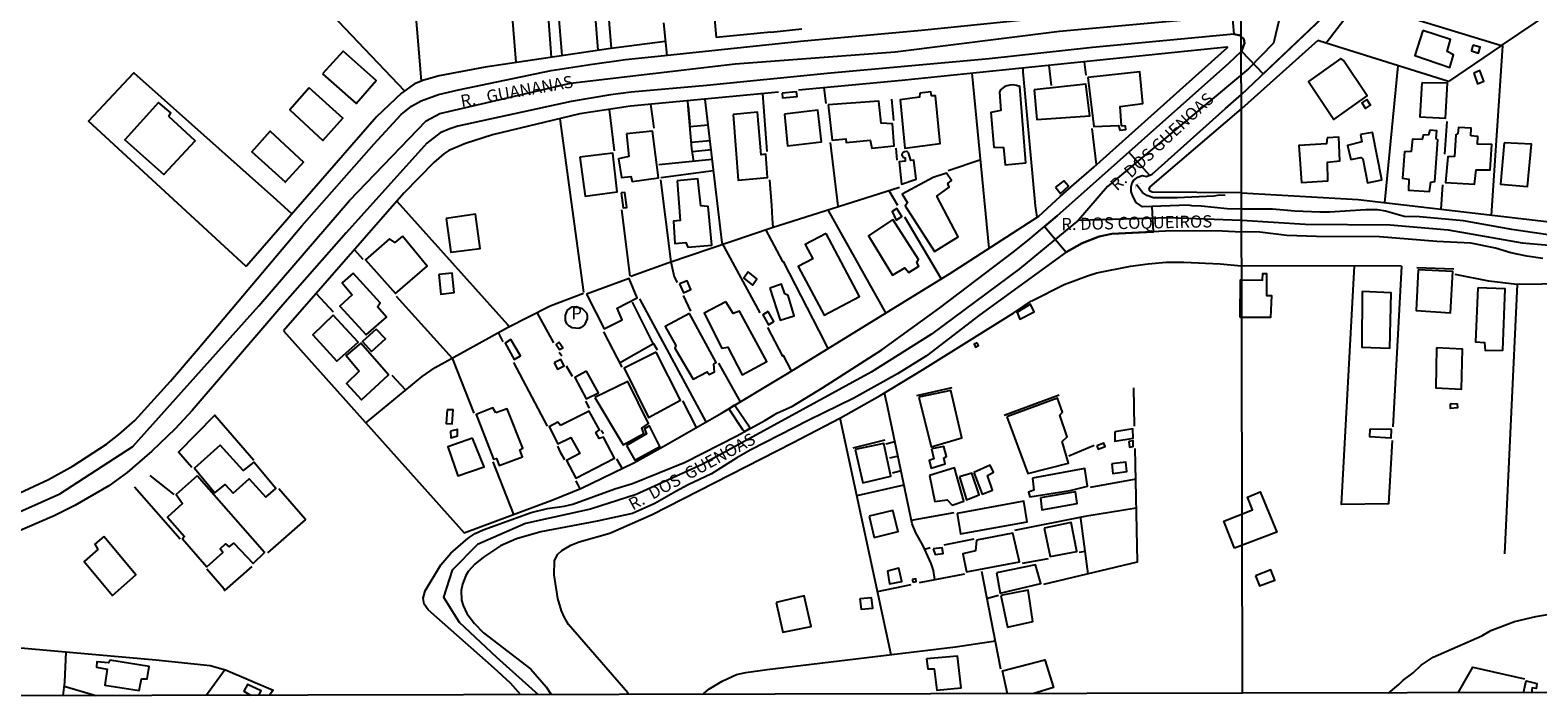
# Model space of a CAD drawing. Units: millimetres. Extents: x 178317 to 180731, y 1663188 to 1665964.
# Drawn here: x 178555 to 178865, y 1663189 to 1663326 of the extents above; entities that cross this region are included whole.
import ezdxf
from ezdxf.enums import TextEntityAlignment as Align

# ---------------------------------------------------------------- set-up
doc = ezdxf.new("R2010")
doc.units = ezdxf.units.MM
for name, color, linetype in [('V-BUEIRO', 5, 'Continuous'), ('V-CRUZAMENTO', 1, 'Continuous'), ('V-EDIFICACAO', 2, 'Continuous'), ('V-EIXO_DE_LOGRADOURO', 3, 'Continuous'), ('V-ESCADA', 2, 'Continuous'), ('V-LOTE', 1, 'Continuous'), ('V-NOME_DOS_LOGRADOUROS', 7, 'Continuous'), ('V-QUADRA', 6, 'Continuous'), ('V-TESTADA', 5, 'Continuous'), ('V-VALETA', 6, 'Continuous'), ('X-LIMITE_1000', 7, 'Continuous'), ('X-LIMITE_5000', 3, 'Continuous')]:
    doc.layers.add(name, color=color, linetype=linetype)

# ---------------------------------------------------------------- blocks, each defined once
blk = doc.blocks.new('305')
at = {"color": 0, "linetype": 'ByBlock', "lineweight": -2, "const_width": 0.05}
blk.add_lwpolyline([(0.73, 0.39, 0.60863), (-0.73, 0.38)], format="xyb", dxfattribs=at)

msp = doc.modelspace()

# ---------------------------------------------------------------- linework, layer by layer
at = {"layer": 'V-CRUZAMENTO'}
for points in [[(178823.05, 1663330.58), (178818.27, 1663335.61), (178815.7, 1663334.01), (178813.36, 1663333.01), (178811.57, 1663332.46), (178808.13, 1663331.88), (178805.2, 1663331.8), (178803.8, 1663331.95), (178801.64, 1663331.76), (178802.26, 1663324.74), (178803.57, 1663324.49), (178804.36, 1663323.76), (178804.5, 1663322.89), (178803.83, 1663321.27), (178808.29, 1663316.57)], [(178781.24, 1663292.46), (178781.24, 1663293.4), (178781.43, 1663294.21), (178781.74, 1663294.76), (178782.58, 1663295.4), (178783.48, 1663295.7), (178784.38, 1663295.53), (178784.95, 1663295.78), (178780.72, 1663300.54), (178765.98, 1663287.46), (178763.39, 1663285.25), (178767.86, 1663280), (178771.12, 1663281.81), (178774.61, 1663283.21), (178777.27, 1663283.73), (178785.76, 1663284.16), (178785.5, 1663289.38), (178783.5, 1663289.31), (178782.25, 1663290.21), (178781.54, 1663291.5)]]:
    msp.add_lwpolyline(points, close=True, dxfattribs=at)
at = {"layer": 'V-EDIFICACAO'}
for points in [[(178841.09, 1663325.51), (178839.43, 1663320.38), (178846.64, 1663317.89), (178847.42, 1663320.5), (178846.06, 1663321.16), (178846.78, 1663323.66), (178841.09, 1663325.51)], [(178851.39, 1663322.5), (178851.08, 1663321.31), (178852.55, 1663320.87), (178852.9, 1663322.06), (178851.39, 1663322.5)], [(178615.13, 1663316.59), (178622.06, 1663310.5), (178626.17, 1663315.2), (178619.43, 1663321.28), (178615.13, 1663316.59)], [(178824.81, 1663319.35), (178824.27, 1663319.75), (178817.59, 1663314.99), (178822.83, 1663307.23), (178829.65, 1663312.06), (178824.81, 1663319.35)], [(178772.31, 1663315.86), (178773.51, 1663305.79), (178778.58, 1663306), (178778.89, 1663305.03), (178780.08, 1663305.16), (178780.07, 1663305.87), (178779.19, 1663305.94), (178778.93, 1663309.92), (178783.61, 1663310.52), (178782.97, 1663316.98), (178772.31, 1663315.86)], [(178851.55, 1663316.72), (178852.34, 1663314.54), (178853.59, 1663315.11), (178852.8, 1663317.25), (178851.55, 1663316.72)], [(178612.45, 1663313.69), (178608.47, 1663309.2), (178615.24, 1663302.94), (178619.3, 1663307.48), (178612.45, 1663313.69)], [(178709.55, 1663312.62), (178709.61, 1663311.65), (178712.62, 1663311.91), (178712.52, 1663312.88), (178709.55, 1663312.62)], [(178737.79, 1663312.6), (178737.73, 1663311.78), (178733.76, 1663311.28), (178734.72, 1663301.36), (178741.99, 1663302.31), (178741.05, 1663312.06), (178740.23, 1663312.1), (178740.05, 1663312.88), (178737.79, 1663312.6)], [(178754.7, 1663313.57), (178754.41, 1663313.31), (178754.17, 1663312.82), (178754.42, 1663309.04), (178752.42, 1663308.68), (178753.02, 1663301.51), (178754.97, 1663301.48), (178755.35, 1663297.95), (178759.61, 1663298.33), (178758.34, 1663313.97), (178757.68, 1663314.22), (178756.94, 1663314.34), (178756.28, 1663314.29), (178755.76, 1663314.15), (178755.28, 1663313.99), (178754.7, 1663313.57)], [(178761.28, 1663313.29), (178761.83, 1663307.23), (178772.73, 1663307.97), (178771.91, 1663314.45), (178761.28, 1663313.29)], [(178840.89, 1663314.75), (178840.45, 1663307.75), (178845.74, 1663307.48), (178846.15, 1663314.68), (178840.89, 1663314.75)], [(178583.59, 1663307.81), (178583.99, 1663308.61), (178581.51, 1663310.7), (178574.57, 1663303.07), (178582.57, 1663295.9), (178589.03, 1663302.84), (178583.59, 1663307.81)], [(178709.99, 1663308.32), (178710.64, 1663301.81), (178717.6, 1663302.64), (178716.84, 1663309.14), (178709.99, 1663308.32)], [(178718.96, 1663310.23), (178719.78, 1663302.95), (178722.59, 1663303.23), (178722.72, 1663302.52), (178727.64, 1663302.98), (178727.97, 1663301.36), (178732.56, 1663301.8), (178732.22, 1663306.33), (178729.89, 1663306.49), (178729.36, 1663310.99), (178718.96, 1663310.23)], [(178829.57, 1663311.32), (178828.54, 1663310.61), (178829.3, 1663309.48), (178830.33, 1663310.18), (178829.57, 1663311.32)], [(178699.51, 1663308.26), (178700.54, 1663294.77), (178706.55, 1663295.33), (178706.18, 1663300.11), (178705.2, 1663300), (178704.5, 1663308.76), (178699.55, 1663308.26)], [(178607.53, 1663294.39), (178600.63, 1663300.59), (178604.39, 1663304.8), (178611.25, 1663298.49), (178607.51, 1663294.35)], [(178677.55, 1663304.26), (178678.09, 1663299.64), (178675.96, 1663299.14), (178676.55, 1663295.31), (178678.49, 1663295.5), (178678.76, 1663294.49), (178684.15, 1663295.26), (178682.95, 1663304.83), (178677.55, 1663304.26)], [(178821.47, 1663303.47), (178821.31, 1663302.25), (178815.6, 1663301.88), (178816.16, 1663294.32), (178821.6, 1663294.64), (178821.51, 1663298.46), (178824.04, 1663298.75), (178823.86, 1663303.57), (178821.47, 1663303.47)], [(178828.3, 1663304.17), (178828.55, 1663302.61), (178825.66, 1663301.91), (178826.32, 1663298.99), (178828.36, 1663299.4), (178828.76, 1663299.17), (178829.74, 1663294.19), (178832.68, 1663294.87), (178830.75, 1663304.57), (178828.3, 1663304.17)], [(178842.55, 1663305.04), (178842.27, 1663304.05), (178841.14, 1663304.01), (178840.99, 1663303.12), (178838.94, 1663303.2), (178838.7, 1663300.65), (178837.35, 1663300.56), (178836.93, 1663295.21), (178838.23, 1663294.95), (178838.16, 1663292.73), (178842.46, 1663292.43), (178842.72, 1663294.38), (178843.59, 1663294.51), (178844.18, 1663303.05), (178843.85, 1663303.32), (178843.97, 1663304.91), (178842.55, 1663305.04)], [(178850.96, 1663303.84), (178851.02, 1663305.47), (178848.4, 1663305.55), (178848.27, 1663304.36), (178847.89, 1663304.09), (178847.59, 1663299.64), (178846.25, 1663299.56), (178845.74, 1663294.28), (178851.71, 1663293.92), (178852.04, 1663296.92), (178854.9, 1663296.92), (178855.23, 1663302.07), (178852.33, 1663302.14), (178852.42, 1663303.74), (178850.96, 1663303.84)], [(178668.02, 1663299.52), (178669.08, 1663291.46), (178675.69, 1663292.38), (178674.79, 1663300.34), (178668.02, 1663299.52)], [(178735.47, 1663300.35), (178735.27, 1663300.59), (178735.05, 1663300.65), (178734.68, 1663300.6), (178734.39, 1663300.47), (178734.18, 1663300.21), (178734.15, 1663299.97), (178734.24, 1663299.66), (178734.41, 1663299.46), (178734.61, 1663299.39), (178734.78, 1663299.37), (178734.78, 1663298.69), (178733.55, 1663298.55), (178734.05, 1663293.94), (178737.04, 1663294.95), (178736.55, 1663298.88), (178735.94, 1663298.79), (178735.47, 1663300.35)], [(178857.8, 1663302.45), (178857.07, 1663293.93), (178862.61, 1663293.45), (178863.4, 1663302.19), (178857.8, 1663302.45)], [(178688, 1663294.66), (178688.63, 1663286.52), (178687.2, 1663286.35), (178687.53, 1663281.78), (178689.76, 1663281.97), (178690.19, 1663281.03), (178695.1, 1663281.43), (178694.35, 1663289.38), (178692.82, 1663289.47), (178692.26, 1663295.01), (178688, 1663294.66)], [(178740.52, 1663295.32), (178734.19, 1663291.91), (178735.29, 1663290.15), (178734.83, 1663289.51), (178740.79, 1663280.15), (178745.67, 1663283.15), (178741.32, 1663291.47), (178743.83, 1663293.34), (178743.58, 1663294.08), (178744.34, 1663294.69), (178743.32, 1663296.23), (178740.52, 1663295.32)], [(178765.65, 1663293.33), (178766.7, 1663292.01), (178768.33, 1663293.52), (178767.4, 1663294.65), (178765.65, 1663293.33)], [(178676.47, 1663292.2), (178676.89, 1663289.07), (178677.62, 1663289.15), (178677.27, 1663292.25), (178676.47, 1663292.2)], [(178640.57, 1663286.89), (178641.52, 1663280.02), (178647.5, 1663280.72), (178646.58, 1663287.81), (178640.57, 1663286.89)], [(178733.09, 1663288.96), (178732.1, 1663288.33), (178732.95, 1663286.59), (178734.14, 1663287.33), (178733.09, 1663288.96)], [(178732.25, 1663286.67), (178727.28, 1663283.34), (178732.23, 1663275.28), (178734.76, 1663276.76), (178735.53, 1663275.79), (178737.64, 1663277.13), (178737.22, 1663277.89), (178737.54, 1663278.47), (178732.25, 1663286.67)], [(178631.56, 1663283.26), (178630, 1663281.98), (178628.92, 1663282.7), (178624, 1663278.41), (178630.17, 1663271.52), (178636.67, 1663277.13), (178631.56, 1663283.26), (178631.56, 1663283.26)], [(178718.55, 1663283.81), (178714.25, 1663281.55), (178715.83, 1663278.62), (178715.83, 1663278.62), (178712.85, 1663277.08), (178718.18, 1663267.04), (178725.43, 1663270.86), (178718.55, 1663283.81)], [(178621.45, 1663275.7), (178619.18, 1663273.67), (178621.22, 1663271.24), (178618.75, 1663268.89), (178624.14, 1663263.03), (178628.31, 1663266.62), (178626.45, 1663268.79), (178627.03, 1663269.58), (178621.45, 1663275.7)], [(178639.07, 1663275.38), (178639.49, 1663271.39), (178642.18, 1663271.73), (178641.8, 1663275.68), (178639.07, 1663275.38)], [(178702.54, 1663275.95), (178701.7, 1663274.63), (178703.43, 1663273.19), (178704.34, 1663274.49), (178702.54, 1663275.95)], [(178803.57, 1663266.59), (178803.68, 1663274.33), (178808.18, 1663274.24), (178808.22, 1663275.61), (178809, 1663275.59), (178809, 1663271.12), (178809.99, 1663271.08), (178809.85, 1663266.57)], [(178840.17, 1663276.39), (178839.7, 1663268.02), (178846.8, 1663267.55), (178847.23, 1663275.99), (178840.17, 1663276.39)], [(178669.34, 1663271.35), (178672.99, 1663264.26), (178676.72, 1663266.11), (178675.69, 1663268.52), (178679.79, 1663270.59), (178678.1, 1663274.59), (178669.34, 1663271.35)], [(178688.43, 1663273.46), (178689.3, 1663271.65), (178690.81, 1663272.35), (178690.04, 1663274.12), (178688.43, 1663273.46)], [(178707, 1663272.6), (178709.1, 1663266.01), (178712.02, 1663266.93), (178710.79, 1663271.11), (178710.07, 1663271.45), (178709.4, 1663273.39), (178707, 1663272.6)], [(178852.4, 1663272.64), (178851.93, 1663261.6), (178853.75, 1663261.43), (178853.89, 1663259.83), (178857.53, 1663259.85), (178858, 1663272.49), (178852.4, 1663272.64)], [(178697.96, 1663269.79), (178693.55, 1663267.48), (178697.18, 1663260.29), (178698.39, 1663260.47), (178701.33, 1663254.79), (178706.43, 1663257.54), (178700.79, 1663267.87), (178699.48, 1663267.39), (178697.96, 1663269.79)], [(178757.77, 1663267.58), (178758.33, 1663266.25), (178761.29, 1663267.76), (178760.52, 1663269.34), (178757.75, 1663267.6)], [(178828.62, 1663271.9), (178828.55, 1663260.5), (178834.3, 1663260.26), (178834.58, 1663271.62), (178828.62, 1663271.9)], [(178617.32, 1663267.03), (178613.16, 1663263), (178618.13, 1663257.65), (178622.46, 1663261.55), (178617.32, 1663267.03)], [(178668.98, 1663265.07), (178668.3, 1663264.52), (178667.77, 1663264.34), (178666.43, 1663264.45), (178665.83, 1663264.82), (178665.34, 1663265.26), (178665.03, 1663265.93), (178665.03, 1663267.07), (178665.45, 1663268.07), (178666.42, 1663268.76), (178667.24, 1663268.86), (178668.49, 1663268.45), (178669.34, 1663267.52), (178669.53, 1663267.01), (178669.5, 1663266.29), (178668.98, 1663265.07)], [(178690.51, 1663267.41), (178685.52, 1663264.71), (178687.73, 1663260.82), (178687.49, 1663260.26), (178691.29, 1663253.89), (178694.15, 1663255.46), (178694.58, 1663254.87), (178695.63, 1663255.44), (178695.51, 1663257.02), (178696.02, 1663257.37), (178690.51, 1663267.41)], [(178706.67, 1663267.83), (178705.59, 1663267.13), (178706.75, 1663265.08), (178707.84, 1663265.78), (178706.67, 1663267.83)], [(178626.18, 1663264.18), (178623.36, 1663261.68), (178625.24, 1663259.57), (178628.09, 1663262.17), (178626.18, 1663264.18), (178626.18, 1663264.18)], [(178623.03, 1663261.34), (178623.03, 1663261.34), (178620.03, 1663258.78), (178622.67, 1663255.58), (178620.08, 1663253.05), (178623.15, 1663249.71), (178628.73, 1663254.8), (178623.03, 1663261.34)], [(178653.86, 1663262.08), (178652.69, 1663261.3), (178654.52, 1663257.95), (178655.8, 1663258.7), (178653.86, 1663262.08)], [(178663.72, 1663261.5), (178663.15, 1663261.07), (178663.85, 1663260), (178664.51, 1663260.37), (178663.72, 1663261.5)], [(178749.6, 1663261.35), (178748.96, 1663261.12), (178749.23, 1663260.51), (178749.85, 1663260.81), (178749.6, 1663261.35)], [(178843.9, 1663260.35), (178843.77, 1663252.13), (178849.03, 1663251.89), (178849.24, 1663260.07), (178843.9, 1663260.35)], [(178662.73, 1663257.29), (178663.43, 1663255.98), (178664.77, 1663256.69), (178664.12, 1663257.95), (178662.73, 1663257.29)], [(178683.68, 1663259.47), (178677.11, 1663256.2), (178682.13, 1663246.04), (178688.67, 1663249.6), (178683.68, 1663259.47), (178683.68, 1663259.47)], [(178669.4, 1663255.55), (178666.95, 1663254.25), (178669.28, 1663249.88), (178671.85, 1663251.13), (178669.4, 1663255.55)], [(178671.09, 1663250.18), (178676.91, 1663240.44), (178681.11, 1663242.79), (178680.7, 1663243.88), (178682.1, 1663244.85), (178677.86, 1663253.44), (178671.09, 1663250.18)], [(178737.61, 1663250.24), (178740.11, 1663240.06), (178746.44, 1663241.91), (178744.21, 1663251.57), (178737.61, 1663250.24)], [(178640.78, 1663247.66), (178640.57, 1663244.81), (178641.76, 1663244.75), (178642.01, 1663247.63), (178640.78, 1663247.66)], [(178650.75, 1663247.02), (178650.11, 1663248.03), (178646.72, 1663246.7), (178650.26, 1663237.53), (178650.89, 1663237.61), (178651.46, 1663236.22), (178656.2, 1663237.97), (178655.68, 1663239.44), (178656.27, 1663239.74), (178653.1, 1663247.8), (178650.75, 1663247.02)], [(178664.06, 1663244.41), (178663.5, 1663245.09), (178661.7, 1663244.12), (178663.48, 1663240.66), (178666.17, 1663241.97), (178667.98, 1663238.65), (178665.24, 1663237.23), (178667.21, 1663233.61), (178675.14, 1663237.74), (178672.83, 1663242.03), (178671.97, 1663241.72), (178671.26, 1663242.95), (178672.02, 1663243.5), (178669.93, 1663247.38), (178664.06, 1663244.41)], [(178755.66, 1663246.2), (178760.02, 1663234.59), (178768.33, 1663236.71), (178767.01, 1663241.12), (178768.04, 1663242.09), (178766.59, 1663246.52), (178767.1, 1663247.13), (178766.1, 1663250), (178755.66, 1663246.2)], [(178846.71, 1663248.87), (178846.7, 1663247.99), (178848.27, 1663248.08), (178848.24, 1663248.82), (178846.71, 1663248.87)], [(178677.58, 1663240.29), (178679.27, 1663237.28), (178684.4, 1663240.12), (178682.33, 1663244.36), (178681.26, 1663243.74), (178681.71, 1663242.7), (178677.58, 1663240.29)], [(178645.93, 1663241.84), (178640.87, 1663240), (178642.92, 1663234.09), (178648.36, 1663235.94), (178645.93, 1663241.84)], [(178641.44, 1663243.27), (178641.49, 1663241.91), (178642.91, 1663242.3), (178642.86, 1663243.59), (178641.44, 1663243.27)], [(178777.83, 1663243.08), (178777.86, 1663241.17), (178781.59, 1663241.79), (178781.52, 1663243.72), (178777.83, 1663243.08)], [(178780.72, 1663241.14), (178780.85, 1663239.97), (178781.61, 1663240.12), (178781.61, 1663241.27), (178780.72, 1663241.14)], [(178830.27, 1663243.72), (178834.57, 1663243.64), (178834.53, 1663241.84), (178830.2, 1663242.08), (178830.27, 1663243.72)], [(178594.13, 1663240.35), (178588.91, 1663235.68), (178593.06, 1663230.62), (178595.16, 1663232.28), (178596.8, 1663230.5), (178600.08, 1663233.43), (178603.52, 1663229.73), (178605.55, 1663231.5), (178601.03, 1663236.88), (178598.84, 1663235.19), (178594.13, 1663240.35)], [(178724.54, 1663239.49), (178726.13, 1663232.63), (178731.88, 1663234.02), (178730.42, 1663240.75), (178724.54, 1663239.49)], [(178740.21, 1663239.59), (178740.67, 1663237.58), (178739.7, 1663237.2), (178740.17, 1663235.66), (178743.02, 1663236.53), (178742.77, 1663237.72), (178743.28, 1663238.08), (178742.76, 1663240.08), (178740.21, 1663239.59)], [(178774.15, 1663240.22), (178774.43, 1663239.55), (178775.88, 1663240.1), (178775.58, 1663240.77), (178774.15, 1663240.22)], [(178739.78, 1663234.12), (178740.89, 1663228.84), (178743.44, 1663229.16), (178744.46, 1663228.05), (178746.82, 1663228.91), (178744.94, 1663235.75), (178739.78, 1663234.12)], [(178748.88, 1663234.73), (178750.6, 1663230.32), (178752.7, 1663231.14), (178751.69, 1663234.14), (178752.97, 1663234.83), (178752.28, 1663236.25), (178748.88, 1663234.73)], [(178760.98, 1663233.63), (178761.2, 1663231.16), (178760.15, 1663230.75), (178760.37, 1663229.77), (178768.7, 1663231.09), (178772.26, 1663231.96), (178771.71, 1663235.57), (178760.98, 1663233.63)], [(178777.23, 1663236.53), (178777.47, 1663234.55), (178780.33, 1663234.98), (178780.11, 1663236.9), (178777.23, 1663236.53)], [(178589.39, 1663234.07), (178585.11, 1663230.23), (178586.43, 1663228.42), (178583.36, 1663225.61), (178586.81, 1663221.64), (178586.39, 1663221.17), (178591.39, 1663215.38), (178594.71, 1663218.34), (178594.12, 1663219.11), (178595.23, 1663220.15), (178596.02, 1663219.52), (178596.92, 1663220.28), (178600.89, 1663216.11), (178603.25, 1663218.35), (178589.39, 1663234.07)], [(178745.97, 1663233.84), (178747.39, 1663229.13), (178750.02, 1663230.15), (178748.47, 1663234.63), (178745.97, 1663233.84)], [(178745.45, 1663226.37), (178746.14, 1663222.18), (178759.84, 1663224.66), (178759.2, 1663228.85), (178745.45, 1663226.37)], [(178762.6, 1663229.53), (178762.85, 1663227.12), (178770.11, 1663228.37), (178769.8, 1663230.81), (178762.6, 1663229.53)], [(178802.44, 1663219.2), (178800.2, 1663224.77), (178806.15, 1663227.1), (178805.06, 1663229.73), (178807.71, 1663230.81), (178811.09, 1663222.53)], [(178727.4, 1663225.78), (178728.44, 1663221.45), (178733.33, 1663222.66), (178732.26, 1663226.99), (178727.4, 1663225.78)], [(178763.31, 1663223.37), (178764.6, 1663217.52), (178770.07, 1663218.58), (178768.88, 1663224.47), (178763.31, 1663223.37)], [(178570.28, 1663221.65), (178568.44, 1663220.07), (178569, 1663218.97), (178566.24, 1663216.51), (178572.07, 1663209.53), (178576.86, 1663213.79), (178570.28, 1663221.65)], [(178749.47, 1663220.87), (178749.24, 1663218.67), (178746.61, 1663218.09), (178747.39, 1663214.4), (178758.25, 1663216.43), (178756.93, 1663222.32), (178749.47, 1663220.87)], [(178740.55, 1663219.08), (178740.96, 1663217.91), (178742.63, 1663218.17), (178742.42, 1663219.31), (178740.55, 1663219.08)], [(178731.19, 1663214.52), (178731.6, 1663211.93), (178734.11, 1663212.41), (178733.5, 1663215.12), (178731.19, 1663214.52)], [(178753.53, 1663214.17), (178754.33, 1663210.02), (178762.66, 1663211.95), (178761.55, 1663215.79), (178753.53, 1663214.17)], [(178806.77, 1663213.58), (178807.56, 1663211.51), (178810.73, 1663212.67), (178809.91, 1663214.79), (178806.77, 1663213.58)], [(178736.24, 1663212.79), (178736.41, 1663212.22), (178737.08, 1663212.4), (178736.96, 1663212.95), (178736.24, 1663212.79)], [(178754.43, 1663209.5), (178755.78, 1663203.05), (178761.03, 1663204.19), (178760.03, 1663210.62), (178754.43, 1663209.5)], [(178708.32, 1663208.1), (178709.7, 1663201.98), (178715.53, 1663203.14), (178714.06, 1663209.42), (178708.32, 1663208.1)], [(178725.52, 1663208.83), (178725.8, 1663206.73), (178728.15, 1663206.93), (178727.89, 1663209.06), (178725.52, 1663208.83)], [(178571.47, 1663196.25), (178571.2, 1663195.7), (178568.85, 1663195.91), (178568.73, 1663194.81), (178570.97, 1663194.39), (178570.48, 1663191.08), (178577.5, 1663189.99), (178578, 1663192.43), (178579.17, 1663192.43), (178579.6, 1663194.91), (178571.47, 1663196.25)], [(178739.19, 1663196.49), (178739.43, 1663194.48), (178740.76, 1663194.43), (178741.29, 1663190.07), (178746.31, 1663190.56), (178745.57, 1663197.06), (178739.19, 1663196.49)]]:
    msp.add_lwpolyline(points, close=True, dxfattribs=at)
for points in [[(178755.79, 1663189.36), (178754.82, 1663194.06), (178763.47, 1663196.34), (178765.25, 1663190.65), (178761.24, 1663189.37)], [(178861.79, 1663189.56), (178862.29, 1663192.01), (178864.52, 1663191.44), (178864.37, 1663190.43), (178863.57, 1663190.56), (178863.41, 1663189.56)], [(178602.1, 1663189.06), (178602.54, 1663189.96), (178599.73, 1663191.24), (178599.02, 1663189.9), (178600.36, 1663189.05)]]:
    msp.add_lwpolyline(points, dxfattribs=at)
at = {"layer": 'V-EIXO_DE_LOGRADOURO'}
for points in [[(178803.92, 1663286.57), (178816.94, 1663285.77), (178834.37, 1663285.62), (178846.3, 1663284.55), (178861.52, 1663281.88), (178872.53, 1663280.96), (178880.41, 1663280.12), (178890.65, 1663283.63), (178908.18, 1663294.4), (178917.9, 1663303.47), (178934.87, 1663326.31), (178940.07, 1663334.11), (178944.85, 1663340.18), (178950.36, 1663346.06), (178954.88, 1663351.4), (178962.88, 1663363.25), (178968.42, 1663371.89), (178975.23, 1663371.05), (178987.65, 1663369.11), (179013.41, 1663366.75), (179064.61, 1663360.51), (179076.59, 1663355.32)], [(178476.8, 1663229.05), (178491.78, 1663224.65), (178506.1, 1663221.19), (178524.02, 1663219.41), (178532.35, 1663220.53), (178545.22, 1663223.25), (178561.22, 1663230.36), (178576.24, 1663240.1), (178602.12, 1663268.95), (178620.7, 1663290.58), (178636.47, 1663306.97), (178639.23, 1663308.47), (178666.09, 1663314.65), (178699.92, 1663318.68), (178732.72, 1663321.11), (178766.46, 1663325.32), (178800.39, 1663328.41), (178811.62, 1663327.73)], [(178811.62, 1663327.73), (178810.46, 1663322.9), (178805.31, 1663317.63), (178776.35, 1663293.45), (178770.36, 1663286.57), (178789.02, 1663287.11), (178803.8, 1663286.58), (178803.92, 1663286.57)], [(178770.36, 1663286.57), (178758.25, 1663276.57), (178740.19, 1663263.16), (178727.79, 1663255.33), (178693.13, 1663236.42), (178679.54, 1663230.23), (178670.21, 1663227.25), (178656.85, 1663224.28), (178646.96, 1663219.96), (178641.81, 1663214.69), (178640.01, 1663209.18), (178643.21, 1663204.05), (178650.87, 1663196.89), (178659.44, 1663189.17)]]:
    msp.add_lwpolyline(points, dxfattribs=at)
at = {"layer": 'V-ESCADA'}
msp.add_lwpolyline([(178699.79, 1663248.57), (178698.59, 1663247.85), (178701.41, 1663243.62), (178701.78, 1663243.19), (178702.97, 1663243.85)], close=True, dxfattribs=at)
at = {"layer": 'V-LOTE'}
for points in [[(178635.52, 1663315.14), (178633.89, 1663334.05), (178582.39, 1663389.61)], [(178571.33, 1663377.26), (178595.2, 1663351.84), (178632.03, 1663313.13)], [(178842.79, 1663373.44), (178840.14, 1663367.76), (178839.43, 1663365.55), (178833.49, 1663345.75), (178832.55, 1663341.1), (178828, 1663331.7), (178821.23, 1663322.91)], [(178693.51, 1663370.1), (178692.71, 1663361.04), (178695.99, 1663324.05)], [(178651.43, 1663360.94), (178654.89, 1663318.98)], [(178662.54, 1663341.92), (178664.29, 1663320.33)], [(178674.51, 1663321.83), (178673.29, 1663336.86)], [(178828, 1663331.7), (178833.91, 1663329.56), (178857.24, 1663322.4), (178867.74, 1663329.48), (178867.81, 1663329.62), (178863.29, 1663331.04)], [(178662.16, 1663320.03), (178661.53, 1663329.25)], [(178671.74, 1663321.43), (178671.12, 1663329.18)], [(178685.9, 1663320.38), (178685.26, 1663327.06)], [(178707.25, 1663325.16), (178695.97, 1663324.02)], [(178685.55, 1663323.21), (178673.89, 1663321.75), (178648.54, 1663317.96), (178639.09, 1663316.19), (178635.95, 1663315.31), (178634.08, 1663314.52), (178631.39, 1663312.62), (178626.26, 1663307.74), (178599.55, 1663277.14)], [(178773.51, 1663297.43), (178801.02, 1663321.97), (178800.83, 1663322.08), (178734.15, 1663315.22), (178712.92, 1663313.24)], [(178819.51, 1663323.42), (178803.85, 1663309.39)], [(178821.23, 1663322.91), (178819.51, 1663323.42)], [(178855.22, 1663287.52), (178857.55, 1663322.34), (178857.24, 1663322.4), (178846.36, 1663315.05), (178821.23, 1663322.91)], [(178771.57, 1663319.08), (178771.9, 1663316.3)], [(178599.56, 1663277.15), (178599.41, 1663277.13), (178567.13, 1663306.87), (178576.44, 1663316.78), (178605.69, 1663290.72)], [(178752.05, 1663280.78), (178748.56, 1663316.73)], [(178759.04, 1663317), (178759.04, 1663317.78)], [(178761.93, 1663287.18), (178761.59, 1663289.48), (178759.04, 1663317)], [(178764.32, 1663318.32), (178764.77, 1663314.17)], [(178833.32, 1663290.15), (178836.03, 1663318.25)], [(178708.82, 1663312.81), (178678.37, 1663309.96)], [(178705.54, 1663312.55), (178706.43, 1663300.65)], [(178718.08, 1663313.7), (178718.51, 1663310.54)], [(178678.38, 1663309.96), (178668.03, 1663308.38), (178650.06, 1663304.06), (178644.49, 1663302.27), (178641.1, 1663300.88), (178640.06, 1663300.18), (178638.02, 1663298.37), (178631.83, 1663292.1), (178607.15, 1663263.81)], [(178674.04, 1663309.29), (178675.08, 1663300.8)], [(178683.24, 1663305.41), (178682.61, 1663310.36)], [(178690.24, 1663309.97), (178690.15, 1663311.1)], [(178691.4, 1663298.6), (178691, 1663301.24), (178690.24, 1663309.97)], [(178690.25, 1663309.95), (178690.56, 1663306.2)], [(178693.71, 1663311.33), (178693.71, 1663311.46)], [(178705.04, 1663267.52), (178697.25, 1663281.93), (178693.71, 1663311.33)], [(178732.47, 1663307), (178732.05, 1663311.42)], [(178803.88, 1663292.19), (178785.51, 1663292.28), (178785.12, 1663292.52), (178784.92, 1663292.89), (178785.1, 1663293.37), (178803.85, 1663309.39)], [(178668.82, 1663271.81), (178663.95, 1663307.36)], [(178668.82, 1663271.81), (178663.95, 1663307.36)], [(178690.61, 1663305.77), (178694.36, 1663306.12)], [(178845.63, 1663300.09), (178846.06, 1663306.81)], [(178774.11, 1663297.96), (178773.2, 1663305.35)], [(178690.94, 1663302.56), (178694.77, 1663302.89)], [(178691.07, 1663300.64), (178694.43, 1663301.01)], [(178694.37, 1663301), (178694.97, 1663301.09)], [(178721.02, 1663289.4), (178719.47, 1663302.48)], [(178733.18, 1663298.86), (178732.96, 1663301.34)], [(178695.2, 1663298.98), (178684.24, 1663297.91)], [(178750.34, 1663298.92), (178743.61, 1663296.66)], [(178769.02, 1663293.55), (178773.51, 1663297.43)], [(178684.56, 1663294.85), (178686.7, 1663278.02), (178687.37, 1663274.96), (178687.97, 1663273.76)], [(178684.61, 1663295.3), (178695.47, 1663296.72)], [(178706.91, 1663294.81), (178707.35, 1663289.55)], [(178844.85, 1663288.83), (178845.23, 1663293.8)], [(178605.68, 1663290.73), (178608.89, 1663287.88)], [(178678.49, 1663275.06), (178686.26, 1663277.87), (178707.48, 1663285.08), (178733.62, 1663293.35)], [(178685.09, 1663240.09), (178697.1, 1663246.96), (178710.62, 1663255.08), (178743.93, 1663275.57), (178762.25, 1663287.38), (178766.66, 1663291.4)], [(178731.45, 1663292.66), (178733.22, 1663289.62)], [(178803.88, 1663292.19), (178827.85, 1663290.82), (178871.77, 1663285.67), (178876.27, 1663285.47), (178878.47, 1663285.22)], [(178630.4, 1663290.49), (178653.17, 1663265.15)], [(178678.31, 1663275.08), (178676.61, 1663288.68)], [(178707.34, 1663289.66), (178707.5, 1663286.91)], [(178730.86, 1663267.56), (178719.06, 1663288.57)], [(178706.15, 1663284.61), (178709.6, 1663278.06), (178709.75, 1663278.08), (178717.07, 1663263.85)], [(178707.5, 1663286.91), (178707.64, 1663285.13)], [(178734.66, 1663287.21), (178742.18, 1663274.49)], [(178621.72, 1663280.48), (178623.44, 1663278.53)], [(178901.58, 1663279.72), (178884.5, 1663275.08), (178870.69, 1663273.52), (178860.42, 1663273.38), (178854.68, 1663274.03), (178847.72, 1663275.38)], [(178767.47, 1663273.33), (178772.21, 1663275.16), (178774.19, 1663275.75), (178781.05, 1663277.14), (178784.69, 1663277.58), (178788.41, 1663277.91), (178792.03, 1663277.95), (178799.46, 1663277.6), (178803.88, 1663277.17)], [(178836.71, 1663277.09), (178803.88, 1663277.17)], [(178834.77, 1663241.32), (178834.08, 1663228.33), (178824.39, 1663228.22), (178827.08, 1663277.17)], [(178836.71, 1663277.09), (178834.94, 1663244.14)], [(178760.8, 1663270.02), (178767.47, 1663273.33)], [(178857.94, 1663218.07), (178860.51, 1663273.38)], [(178613.88, 1663271.49), (178617.35, 1663267.73)], [(178624.01, 1663244.87), (178635.65, 1663254.5), (178638.28, 1663256.31), (178653.14, 1663264.56), (178661.88, 1663268.95), (178668.78, 1663271.55)], [(178630.3, 1663270.96), (178641.81, 1663258.21), (178646.2, 1663246.91)], [(178683.08, 1663261.22), (178678.8, 1663269.73)], [(178680.28, 1663270.4), (178693.87, 1663245.16)], [(178689.22, 1663271.08), (178690.73, 1663267.9)], [(178662.66, 1663261.4), (178659.27, 1663267.64)], [(178738.36, 1663255.86), (178757.14, 1663267.56)], [(178607.16, 1663263.82), (178644.24, 1663222.41), (178662.43, 1663229.16), (178668.31, 1663231.54), (178679.09, 1663236.73)], [(178651.21, 1663263.47), (178652.16, 1663261.59)], [(178653.17, 1663265.15), (178653.48, 1663264.73)], [(178672.85, 1663263.67), (178676.6, 1663256.38)], [(178711.49, 1663255.61), (178709.84, 1663258.75), (178709.67, 1663258.67), (178706.59, 1663264.51)], [(178717.07, 1663263.85), (178718.95, 1663260.21)], [(178676.15, 1663257.29), (178683.1, 1663261.23), (178683.87, 1663259.92)], [(178654.4, 1663257.36), (178661.28, 1663244.27)], [(178664.29, 1663258.63), (178663.74, 1663259.41)], [(178666.46, 1663254.48), (178665.28, 1663256.58)], [(178696.5, 1663257.19), (178700.93, 1663249.26)], [(178629.38, 1663254.77), (178632.23, 1663251.71)], [(178677.99, 1663189.2), (178677.86, 1663189.56), (178665.65, 1663203.55), (178664.84, 1663205.01), (178664.2, 1663206.37), (178663.46, 1663208.9), (178662.72, 1663213.77), (178662.78, 1663216.62), (178663.38, 1663217.91), (178664.27, 1663218.74), (178666.14, 1663219.87), (178667.86, 1663220.53), (178674.14, 1663222.33), (178682.87, 1663226.17), (178711.68, 1663240.82), (178721.52, 1663245.99), (178729.65, 1663250.6), (178738.38, 1663255.87)], [(178730.95, 1663249.27), (178730.54, 1663251.14)], [(178781.89, 1663244.27), (178781.74, 1663252.13)], [(178670, 1663247.99), (178669.2, 1663249.38)], [(178691.96, 1663244.03), (178689.13, 1663249.47)], [(178740.91, 1663212.82), (178740.6, 1663214.66), (178740.16, 1663216.1), (178738.44, 1663219.82), (178736.99, 1663222.37), (178736.27, 1663224.22), (178730.94, 1663249.33)], [(178588.34, 1663235.79), (178585.56, 1663238.96), (178593.07, 1663246.53), (178601.05, 1663237.29)], [(178731.9, 1663197.36), (178721.44, 1663245.95)], [(178672.89, 1663242.69), (178672.38, 1663243.4)], [(178730.85, 1663240.68), (178732.68, 1663241.1)], [(178663.43, 1663240.15), (178663.94, 1663238.95), (178664.86, 1663237.43)], [(178733.33, 1663238.09), (178731.57, 1663237.73)], [(178763.25, 1663211.85), (178782.5, 1663216.42), (178782.01, 1663239.66)], [(178768.41, 1663238.2), (178773.6, 1663240.36)], [(178650.11, 1663236.96), (178654.38, 1663226.15)], [(178676.75, 1663235.55), (178675.58, 1663237.53)], [(178733.98, 1663235.11), (178732.22, 1663234.65)], [(178576.56, 1663231.82), (178585.96, 1663221.16)], [(178579.73, 1663234.12), (178584.63, 1663230.24)], [(178667.15, 1663233.05), (178667.59, 1663232.19)], [(178667.57, 1663232.23), (178667.99, 1663231.41)], [(178734.56, 1663232.15), (178725.12, 1663230.06)], [(178782.14, 1663233.39), (178772.79, 1663231.69)], [(178606.16, 1663231.47), (178611.63, 1663225.22), (178611.61, 1663225.07), (178603.85, 1663218.28)], [(178725.14, 1663230.06), (178724.83, 1663230)], [(178736.11, 1663224.99), (178744.89, 1663226.57)], [(178782.24, 1663227.45), (178771.7, 1663225.71), (178757.22, 1663222.84)], [(178770.88, 1663225.33), (178770.85, 1663225.54)], [(178772.35, 1663213.95), (178770.88, 1663225.33)], [(178738.82, 1663219.03), (178739.96, 1663219.37)], [(178742.8, 1663219.92), (178748.98, 1663221.16)], [(178758.86, 1663216.13), (178764.25, 1663217.14)], [(178771.74, 1663218.56), (178770.54, 1663218.31)], [(178600.68, 1663215.47), (178595.06, 1663210.54), (178595, 1663210.81), (178591.39, 1663214.9)], [(178737.75, 1663212.16), (178747.03, 1663213.99)], [(178750.46, 1663214.51), (178754.36, 1663194.45)], [(178729.09, 1663210.37), (178736.01, 1663211.79)], [(178751.51, 1663208.93), (178753.94, 1663209.59)], [(178549.05, 1663195.9), (178549.3, 1663199.13), (178580.96, 1663196.32), (178592.07, 1663195.14), (178595.22, 1663194.28), (178605, 1663190.06), (178604.29, 1663189.06)], [(178562.47, 1663197.98), (178562.19, 1663191.7), (178561.85, 1663188.98)], [(178693.45, 1663189.23), (178693.5, 1663189.45), (178694.48, 1663190.27), (178697.21, 1663191.94), (178700.2, 1663193.27), (178702.06, 1663193.68), (178706.44, 1663194.32), (178745.11, 1663198.96), (178753.33, 1663200.21)], [(178848.33, 1663189.53), (178851.34, 1663194.78), (178861.97, 1663192.38)], [(178595.14, 1663194.3), (178591.32, 1663189.05)], [(178562.1, 1663190.93), (178568.65, 1663188.99)]]:
    msp.add_lwpolyline(points, dxfattribs=at)
at = {"layer": 'V-QUADRA'}
for points in [[(178869.19, 1663283.18), (178859.37, 1663284.63), (178849.42, 1663286.43), (178840.43, 1663287.26), (178837.25, 1663287.34), (178833.46, 1663288.4), (178831.81, 1663288.66), (178829.4, 1663288.71), (178821.9, 1663288.19), (178819.95, 1663288.19), (178814.8, 1663288.4), (178810.26, 1663288.79), (178803.89, 1663288.83), (178800.93, 1663288.91), (178795.6, 1663289.43), (178793.68, 1663289.49), (178792.97, 1663289.66), (178783.5, 1663289.31), (178782.25, 1663290.21), (178781.54, 1663291.5), (178781.24, 1663292.46), (178781.24, 1663293.4), (178781.43, 1663294.21), (178781.74, 1663294.76), (178782.58, 1663295.4), (178783.48, 1663295.7), (178784.38, 1663295.53), (178785.51, 1663296.03), (178800.57, 1663309.48), (178803.84, 1663312.35), (178824.49, 1663331.95)], [(178553.04, 1663230.61), (178558.89, 1663233.3), (178563.93, 1663236.12), (178570.82, 1663240.56), (178573.36, 1663242.54), (178576.62, 1663245.45), (178583.92, 1663253.52), (178589.61, 1663260.12), (178610.9, 1663285.37), (178625.74, 1663302.21), (178631.33, 1663308.27), (178633.44, 1663309.98), (178635.41, 1663311.05), (178638.97, 1663312.32), (178643.08, 1663313.29), (178662.09, 1663317.26), (178670.12, 1663318.5), (178677.4, 1663319.52), (178685.4, 1663320.34), (178713.34, 1663323.3), (178738.17, 1663325.54), (178783.27, 1663330.13)], [(178655.89, 1663189.15), (178653.75, 1663191.5), (178650.43, 1663194.63), (178636.83, 1663206.58), (178636.04, 1663207.77), (178635.83, 1663208.97), (178636.22, 1663210.44), (178639.44, 1663215.84), (178641.51, 1663218.18), (178645.08, 1663221.29), (178646.5, 1663222.24), (178648.16, 1663222.97), (178658.03, 1663226.57), (178661.38, 1663227.4), (178664.76, 1663227.84), (178666.55, 1663228.26), (178675.21, 1663231.4), (178678.79, 1663232.49), (178689.66, 1663236.88), (178700.21, 1663242.31), (178706, 1663245.47), (178708.47, 1663246.91), (178711.67, 1663248.35), (178717.85, 1663252.11), (178730.01, 1663259.91), (178741.95, 1663268.53), (178756.95, 1663279.96), (178760, 1663282.36), (178765.98, 1663287.46), (178801.29, 1663318.78), (178803.83, 1663321.27), (178804.5, 1663322.89), (178804.36, 1663323.76), (178803.82, 1663324.26), (178803.47, 1663324.51), (178802.26, 1663324.74), (178773.28, 1663321.97), (178752.02, 1663319.69), (178718.76, 1663316.64), (178694.11, 1663314.18), (178678.51, 1663312.84), (178674.28, 1663312.28), (178666.23, 1663310.9), (178642.96, 1663305.82), (178641.28, 1663305.34), (178639.29, 1663304.47), (178636.58, 1663302.36), (178620.04, 1663283.96), (178606.99, 1663269.15), (178595.43, 1663255.72), (178588.43, 1663247.52), (178584.93, 1663243.76), (178580.14, 1663239.13), (178575.02, 1663234.75), (178571.27, 1663232.06), (178564.31, 1663227.97), (178560.08, 1663225.87), (178552.01, 1663222.35)], [(178865.77, 1663278.71), (178862.45, 1663279.14), (178859.17, 1663279.82), (178856.03, 1663280.84), (178850.97, 1663281.86), (178843.96, 1663282.16), (178832.23, 1663283.16), (178819.27, 1663283.22), (178813.15, 1663283.43), (178807.61, 1663284.09), (178804.85, 1663284.15), (178803.88, 1663284.08), (178799.87, 1663284.28), (178789.63, 1663284.36), (178777.27, 1663283.73), (178774.61, 1663283.21), (178771.12, 1663281.81), (178767.86, 1663280), (178750.1, 1663267.12), (178739.15, 1663258.72), (178733.21, 1663255.03), (178724.23, 1663249.99), (178715.04, 1663245.49), (178703, 1663239.33), (178700.25, 1663237.77), (178695.04, 1663234.46), (178690.25, 1663232.21), (178687.71, 1663230.83), (178683.39, 1663228.43), (178678.83, 1663226.37), (178671.55, 1663224.79), (178660.02, 1663222.61), (178655, 1663221.18), (178651.69, 1663219.71), (178648.19, 1663217.38), (178646.45, 1663215.93), (178645.07, 1663214.41), (178644.57, 1663213.6), (178643.9, 1663211.85), (178643.6, 1663210.51), (178643.71, 1663208.59), (178644.01, 1663207.46), (178644.8, 1663205.79), (178646.36, 1663203.74), (178648.24, 1663201.86), (178657.93, 1663194.37), (178661.11, 1663190.76), (178662.14, 1663189.17)]]:
    msp.add_lwpolyline(points, dxfattribs=at)
at = {"layer": 'V-TESTADA'}
for points in [[(178842.79, 1663373.44), (178840.14, 1663367.76), (178839.43, 1663365.55), (178833.49, 1663345.75), (178832.55, 1663341.1), (178828, 1663331.7), (178821.23, 1663322.91)], [(178707.25, 1663325.16), (178695.97, 1663324.02)], [(178707.25, 1663325.16), (178713.55, 1663325.84)], [(178685.55, 1663323.21), (178673.89, 1663321.75), (178648.54, 1663317.96), (178639.09, 1663316.19), (178635.95, 1663315.31), (178634.08, 1663314.52), (178631.39, 1663312.62), (178626.26, 1663307.74), (178599.55, 1663277.14)], [(178773.51, 1663297.43), (178801.02, 1663321.97), (178800.83, 1663322.08), (178734.15, 1663315.22), (178712.92, 1663313.24)], [(178773.51, 1663297.43), (178801.02, 1663321.97), (178800.83, 1663322.08), (178734.15, 1663315.22), (178712.92, 1663313.24)], [(178819.51, 1663323.42), (178803.85, 1663309.39)], [(178708.82, 1663312.81), (178678.37, 1663309.96)], [(178678.38, 1663309.96), (178668.03, 1663308.38), (178650.06, 1663304.06), (178644.49, 1663302.27), (178641.1, 1663300.88), (178640.06, 1663300.18), (178638.02, 1663298.37), (178631.83, 1663292.1), (178607.15, 1663263.81)], [(178803.88, 1663292.19), (178785.51, 1663292.28), (178785.12, 1663292.52), (178784.92, 1663292.89), (178785.1, 1663293.37), (178803.85, 1663309.39)], [(178769.02, 1663293.55), (178773.51, 1663297.43)], [(178685.09, 1663240.09), (178697.1, 1663246.96), (178710.62, 1663255.08), (178743.93, 1663275.57), (178762.25, 1663287.38), (178766.66, 1663291.4)], [(178766.66, 1663291.4), (178768.86, 1663293.42)], [(178768.82, 1663293.37), (178768.86, 1663293.41)], [(178768.85, 1663293.41), (178769.02, 1663293.55)], [(178803.88, 1663292.19), (178827.85, 1663290.82), (178871.77, 1663285.67), (178876.27, 1663285.47), (178878.47, 1663285.22)], [(178901.58, 1663279.72), (178884.5, 1663275.08), (178870.69, 1663273.52), (178860.42, 1663273.38), (178854.68, 1663274.03), (178847.72, 1663275.38)], [(178767.47, 1663273.33), (178772.21, 1663275.16), (178774.19, 1663275.75), (178781.05, 1663277.14), (178784.69, 1663277.58), (178788.41, 1663277.91), (178792.03, 1663277.95), (178799.46, 1663277.6), (178803.88, 1663277.17)], [(178836.71, 1663277.09), (178803.88, 1663277.17)], [(178839.83, 1663276.87), (178847.46, 1663276.55)], [(178760.8, 1663270.02), (178767.47, 1663273.33)], [(178757.14, 1663267.56), (178760.74, 1663270)], [(178738.36, 1663255.86), (178757.14, 1663267.56)], [(178607.16, 1663263.82), (178644.24, 1663222.41), (178662.43, 1663229.16), (178668.31, 1663231.54), (178679.09, 1663236.73)], [(178677.99, 1663189.2), (178677.86, 1663189.56), (178665.65, 1663203.55), (178664.84, 1663205.01), (178664.2, 1663206.37), (178663.46, 1663208.9), (178662.72, 1663213.77), (178662.78, 1663216.62), (178663.38, 1663217.91), (178664.27, 1663218.74), (178666.14, 1663219.87), (178667.86, 1663220.53), (178674.14, 1663222.33), (178682.87, 1663226.17), (178711.68, 1663240.82), (178721.52, 1663245.99), (178729.65, 1663250.6), (178738.38, 1663255.87)], [(178737.18, 1663250.58), (178744.42, 1663252.22)], [(178755.16, 1663246.54), (178766.39, 1663250.7)], [(178724.09, 1663239.86), (178730.68, 1663241.49)], [(178679.06, 1663236.72), (178685.11, 1663240.1)]]:
    msp.add_lwpolyline(points, dxfattribs=at)
at = {"layer": 'V-VALETA'}
for points in [[(178782.4, 1663293.77), (178782.32, 1663293.88)], [(178800.53, 1663291.62), (178799.39, 1663291.67), (178798.21, 1663291.49), (178790.62, 1663291.11), (178785.82, 1663291.15), (178784.41, 1663291.62), (178783.53, 1663292.23), (178782.4, 1663293.77)], [(178834.08, 1663189.47), (178836.15, 1663191.25), (178837.01, 1663192.1), (178839.1, 1663193.64), (178840.72, 1663195.23), (178843.22, 1663196.86), (178853.19, 1663201.24), (178855.06, 1663202.33), (178859.9, 1663204.17), (178864.33, 1663205.21), (178866.71, 1663205.6), (178869.82, 1663205.52), (178871.13, 1663205.23), (178882.91, 1663201.47), (178884.11, 1663201.39), (178886.72, 1663200.68), (178900.55, 1663195.93), (178909.81, 1663195.38)]]:
    msp.add_lwpolyline(points, dxfattribs=at)
at = {"layer": 'X-LIMITE_1000'}
msp.add_line((178804.08, 1663189.41), (178798.74, 1665960.85), dxfattribs=at)
at = {"layer": 'X-LIMITE_5000'}
msp.add_lwpolyline([(178316.89, 1665959.95), (178798.74, 1665960.89), (179280.58, 1665961.8), (179762.43, 1665962.7), (180244.28, 1665963.58), (180726.13, 1665964.43), (180727.1, 1665410.14), (180728.07, 1664855.86), (180729.04, 1664301.57), (180730.01, 1663747.28), (180730.98, 1663192.99), (180249.26, 1663192.14), (179767.53, 1663191.26), (179285.8, 1663190.36), (178804.08, 1663189.45), (178322.35, 1663188.51), (178321.26, 1663742.8), (178320.16, 1664297.08), (178319.07, 1664851.37), (178317.98, 1665405.66), (178316.89, 1665959.95)], dxfattribs=at)

# ---------------------------------------------------------------- block references
at = {"layer": 'V-BUEIRO', "xscale": 1.000000846899515, "yscale": 1.000000846899515, "zscale": 1.000000846899515, "rotation": 37}
msp.add_blockref('305', (178782.83, 1663293.22), dxfattribs=at)

# ---------------------------------------------------------------- texts
at = {"layer": 'V-NOME_DOS_LOGRADOUROS'}
for s, rotation, p in [('R.   GUANANAS', 10.0916, (178643.88, 1663308.96)), ('R. DOS GUENOAS', 43, (178778.85, 1663291.84)), ('R. DOS COQUEIROS', 1.1265, (178766.9, 1663283.7)), ('R.  DOS  GUENOAS', 28.672, (178679.25, 1663226.24))]:
    msp.add_text(s, height=2.5, rotation=rotation, dxfattribs=at).set_placement(p, align=Align.BOTTOM_LEFT)
msp.add_text('P', height=2.5, dxfattribs=at).set_placement((178666.27, 1663265.43), align=Align.BOTTOM_LEFT)

doc.saveas('drawing.dxf')
